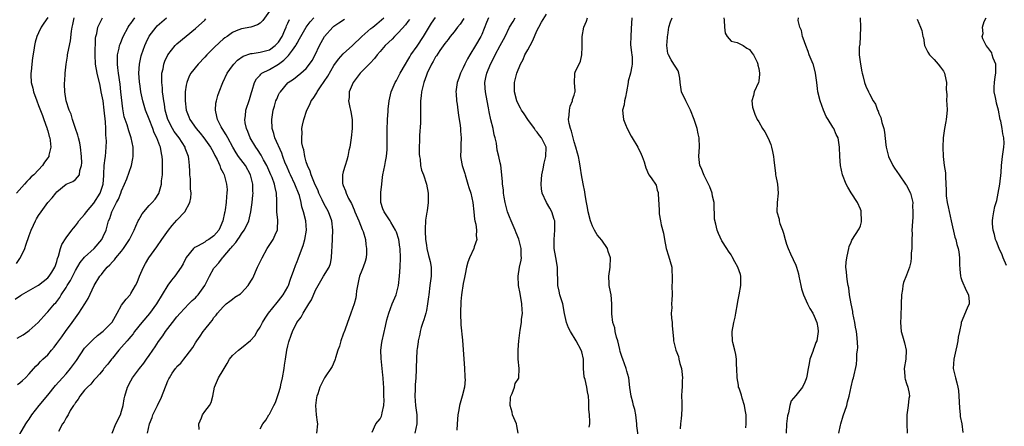
# Model space of a CAD drawing. Units: inches. Extents: x 2541000 to 2544000, y 1560000 to 1562584.
# Drawn here: x 2541281 to 2541494, y 1561392 to 1561481 of the extents above; entities that cross this region are included whole.
import ezdxf

# ---------------------------------------------------------------- set-up
doc = ezdxf.new("R2010")
doc.units = ezdxf.units.IN
doc.header["$MEASUREMENT"] = 0
doc.layers.add('LD25411560_2ft', color=95, linetype='Continuous')

msp = doc.modelspace()

# ---------------------------------------------------------------- linework, layer by layer
at = {"layer": 'LD25411560_2ft'}
for points, elevation in [([(2541279.96, 1561420.04), (2541281.14, 1561420.86), (2541281.36, 1561421), (2541284.85, 1561423), (2541285, 1561423.1), (2541287, 1561424.69), (2541287.29, 1561425), (2541287.86, 1561425.86), (2541288.57, 1561427), (2541288.66, 1561427.34), (2541289, 1561428.22), (2541289.15, 1561428.85), (2541289.36, 1561429.36), (2541289.75, 1561431), (2541290.08, 1561431.92), (2541291, 1561433.32), (2541292.22, 1561435), (2541292.57, 1561435.43), (2541293, 1561435.92), (2541293.46, 1561436.54), (2541293.77, 1561437), (2541295, 1561438.39), (2541295.25, 1561438.75), (2541295.4, 1561439), (2541297, 1561440.87), (2541298.36, 1561443), (2541298.54, 1561443.46), (2541299, 1561445), (2541299.12, 1561446.88), (2541299.16, 1561447.16), (2541299.24, 1561449), (2541299.42, 1561450.58), (2541299.5, 1561451), (2541299.69, 1561453), (2541299.72, 1561454.28), (2541299.68, 1561455), (2541299.62, 1561455.62), (2541299.6, 1561457), (2541299.53, 1561458.47), (2541299.25, 1561461), (2541298.98, 1561463), (2541298.61, 1561465), (2541298.33, 1561466.33), (2541297.7, 1561469), (2541297.35, 1561471), (2541297.26, 1561473), (2541297.37, 1561476.63), (2541297.45, 1561477), (2541297.64, 1561477.64), (2541297.84, 1561479), (2541298.9, 1561481)], 7560), ([(2541287, 1561481.09), (2541286.14, 1561479.86), (2541285.61, 1561479), (2541285, 1561477.74), (2541284.67, 1561477), (2541284.26, 1561475.74), (2541284.14, 1561475), (2541284.02, 1561474.02), (2541283.68, 1561472.32), (2541283.53, 1561471), (2541283.4, 1561469.4), (2541283.35, 1561469), (2541283.35, 1561468.65), (2541283.44, 1561467), (2541283.75, 1561465.75), (2541283.89, 1561465), (2541284.61, 1561463), (2541285, 1561462.03), (2541285.31, 1561461.31), (2541285.85, 1561459.85), (2541286.19, 1561459), (2541286.83, 1561457.17), (2541286.88, 1561457), (2541286.89, 1561456.89), (2541287, 1561456.55), (2541287.32, 1561455.32), (2541287.44, 1561455), (2541287.54, 1561454.46), (2541287.65, 1561453), (2541287.25, 1561451.25), (2541287.21, 1561451), (2541287, 1561450.64), (2541286.29, 1561449.71), (2541285.84, 1561449), (2541285, 1561448.07), (2541283.96, 1561447), (2541283.45, 1561446.55), (2541283, 1561446.06), (2541282.45, 1561445.55), (2541282, 1561445), (2541280.22, 1561443)], 7564), ([(2541280.22, 1561427.78), (2541281, 1561428.88), (2541281.06, 1561428.94), (2541282.08, 1561431), (2541282.29, 1561431.71), (2541283, 1561433.86), (2541283.41, 1561435), (2541283.89, 1561436.11), (2541284.33, 1561437), (2541284.56, 1561437.44), (2541285, 1561438.17), (2541285.56, 1561439), (2541287, 1561440.97), (2541287.99, 1561442.01), (2541288.75, 1561443), (2541289, 1561443.27), (2541291, 1561444.94), (2541292.46, 1561445.54), (2541293, 1561445.98), (2541293.86, 1561447), (2541293.95, 1561447.95), (2541294.34, 1561449), (2541294.41, 1561449.59), (2541294.32, 1561451), (2541294.09, 1561453), (2541293.95, 1561453.95), (2541293.66, 1561455), (2541293.56, 1561455.56), (2541293.01, 1561457), (2541292.36, 1561459), (2541292.11, 1561460.11), (2541291.67, 1561461), (2541291, 1561463), (2541290.69, 1561465), (2541290.66, 1561466.66), (2541290.64, 1561467), (2541290.69, 1561467.31), (2541290.77, 1561469), (2541290.98, 1561470.98), (2541291.29, 1561472.71), (2541291.31, 1561473), (2541291.36, 1561473.36), (2541291.94, 1561476.06), (2541292.12, 1561478.12), (2541292.28, 1561479), (2541292.43, 1561479.57), (2541292.75, 1561481)], 7562), ([(2541280.38, 1561411.62), (2541281.66, 1561412.33), (2541282.7, 1561413), (2541283, 1561413.22), (2541284.94, 1561415), (2541286.72, 1561417), (2541287, 1561417.29), (2541288.44, 1561419), (2541288.73, 1561419.27), (2541289.6, 1561420.4), (2541289.92, 1561421), (2541291, 1561422.58), (2541291.24, 1561423), (2541291.94, 1561424.06), (2541293, 1561426.24), (2541294, 1561428), (2541295, 1561429.17), (2541297.04, 1561431), (2541298.72, 1561433), (2541299, 1561433.59), (2541299.64, 1561435), (2541300.19, 1561437), (2541300.45, 1561437.55), (2541300.89, 1561439), (2541301.92, 1561441), (2541302.31, 1561441.69), (2541302.84, 1561443), (2541303, 1561443.5), (2541303.66, 1561445), (2541304.11, 1561446.11), (2541305.13, 1561449), (2541305.46, 1561450.54), (2541305.52, 1561451), (2541305.51, 1561451.51), (2541305.52, 1561453), (2541305.11, 1561455), (2541304.54, 1561456.54), (2541304.18, 1561457.82), (2541303.74, 1561459), (2541303.57, 1561459.57), (2541303.27, 1561461.27), (2541302.87, 1561465), (2541302.66, 1561466.66), (2541302.31, 1561469), (2541302.21, 1561470.21), (2541302.1, 1561471), (2541302.08, 1561471.92), (2541302.14, 1561473), (2541302.48, 1561474.48), (2541302.56, 1561475), (2541302.67, 1561475.33), (2541303.37, 1561477), (2541304.46, 1561479), (2541304.67, 1561479.33), (2541305, 1561479.79), (2541305.48, 1561480.52), (2541305.85, 1561481)], 7558), ([(2541280.46, 1561401.54), (2541281, 1561401.87), (2541281.56, 1561402.44), (2541282.22, 1561403), (2541283, 1561403.82), (2541284.46, 1561405.54), (2541285, 1561406.01), (2541285.46, 1561406.54), (2541285.96, 1561407), (2541287, 1561408.01), (2541287.84, 1561409), (2541288.38, 1561409.62), (2541289, 1561410.43), (2541289.39, 1561411), (2541290.09, 1561411.91), (2541290.86, 1561413), (2541292.31, 1561415), (2541293, 1561416), (2541293.76, 1561417), (2541295.06, 1561419), (2541295.78, 1561420.22), (2541297.06, 1561423), (2541298.29, 1561425), (2541298.62, 1561425.38), (2541299, 1561425.89), (2541299.9, 1561427), (2541300.49, 1561427.51), (2541301, 1561428.14), (2541301.43, 1561428.57), (2541301.74, 1561429), (2541303, 1561430.47), (2541303.4, 1561431), (2541304.14, 1561432.14), (2541304.72, 1561433), (2541305, 1561433.58), (2541305.75, 1561435), (2541306.11, 1561435.89), (2541306.62, 1561437), (2541306.73, 1561437.27), (2541307, 1561437.77), (2541307.46, 1561438.54), (2541309, 1561440.34), (2541309.62, 1561441), (2541310.24, 1561441.75), (2541311.04, 1561442.96), (2541311.65, 1561445), (2541311.67, 1561445.67), (2541311.84, 1561447), (2541311.83, 1561447.83), (2541311.87, 1561449), (2541311.85, 1561450.16), (2541311.8, 1561451), (2541311.64, 1561451.64), (2541311.41, 1561453), (2541311.27, 1561453.27), (2541310.65, 1561455), (2541310.09, 1561456.09), (2541309.8, 1561457), (2541309, 1561459.06), (2541308.17, 1561461), (2541307.57, 1561463), (2541307.18, 1561465), (2541307, 1561466.23), (2541306.88, 1561467.12), (2541306.74, 1561469), (2541306.86, 1561471), (2541307.25, 1561472.75), (2541307.33, 1561473), (2541308.05, 1561475), (2541308.33, 1561475.67), (2541309, 1561477.03), (2541310.46, 1561479), (2541310.73, 1561479.27), (2541312.73, 1561481)], 7556), ([(2541281, 1561390.76), (2541282.28, 1561393), (2541282.56, 1561393.44), (2541283, 1561394.05), (2541283.59, 1561395), (2541285.12, 1561397), (2541287, 1561399.23), (2541288.7, 1561401.3), (2541290.21, 1561403), (2541291, 1561403.86), (2541291.96, 1561405), (2541293.24, 1561406.76), (2541295, 1561409.39), (2541295.75, 1561410.25), (2541296.57, 1561411), (2541296.78, 1561411.22), (2541297.8, 1561412.2), (2541299, 1561413.08), (2541300.98, 1561415.02), (2541301.65, 1561416.35), (2541302.05, 1561417), (2541303, 1561418.71), (2541303.96, 1561420.04), (2541304.83, 1561421), (2541305, 1561421.27), (2541306.04, 1561423), (2541306.35, 1561423.65), (2541306.86, 1561425), (2541307.71, 1561427), (2541308.2, 1561427.8), (2541308.87, 1561429), (2541310.64, 1561431.36), (2541311.74, 1561433), (2541313.15, 1561435), (2541313.99, 1561436.01), (2541315, 1561437.16), (2541316.71, 1561439), (2541317.77, 1561441), (2541318.01, 1561441.99), (2541318.04, 1561443), (2541317.95, 1561443.95), (2541317.96, 1561445), (2541317.9, 1561446.1), (2541317.8, 1561447), (2541317.75, 1561447.75), (2541317.71, 1561449), (2541317.56, 1561450.44), (2541317.47, 1561451), (2541317.33, 1561451.33), (2541316.8, 1561452.8), (2541316.74, 1561453), (2541315.45, 1561455), (2541314.39, 1561456.39), (2541314.02, 1561457), (2541312.98, 1561459), (2541312.46, 1561461), (2541312.3, 1561462.3), (2541312.16, 1561463), (2541311.99, 1561464.01), (2541311.89, 1561465), (2541311.85, 1561465.85), (2541311.69, 1561467), (2541311.74, 1561467.74), (2541311.74, 1561469), (2541311.98, 1561469.98), (2541312.18, 1561471), (2541312.39, 1561471.61), (2541313.01, 1561472.99), (2541314.59, 1561475), (2541315, 1561475.42), (2541319, 1561478.71), (2541321, 1561480.53), (2541321.23, 1561480.77)], 7554), ([(2541335, 1561482.44), (2541333.59, 1561480.41), (2541333, 1561479.83), (2541332.47, 1561479.53), (2541331, 1561478.99), (2541329, 1561478.65), (2541327.79, 1561478.21), (2541327, 1561477.87), (2541325.84, 1561477), (2541325.35, 1561476.65), (2541325, 1561476.37), (2541324.28, 1561475.72), (2541323, 1561474.5), (2541321.48, 1561473), (2541321, 1561472.47), (2541319.57, 1561471), (2541317.99, 1561469), (2541317.64, 1561468.36), (2541317.1, 1561467), (2541317, 1561466.46), (2541316.8, 1561465), (2541316.78, 1561463), (2541316.99, 1561461), (2541317.58, 1561459.58), (2541317.77, 1561459), (2541319.13, 1561457), (2541320.01, 1561456.01), (2541320.81, 1561455), (2541322.28, 1561453), (2541322.51, 1561452.51), (2541323, 1561451.66), (2541323.21, 1561451.21), (2541323.7, 1561450.3), (2541324.25, 1561449), (2541324.42, 1561448.42), (2541325, 1561447.44), (2541325.13, 1561447.13), (2541325.22, 1561447), (2541325.75, 1561445), (2541325.83, 1561443.83), (2541325.81, 1561443), (2541325.72, 1561442.28), (2541325.63, 1561441), (2541325.42, 1561439.42), (2541325.35, 1561439), (2541325.28, 1561438.72), (2541324.94, 1561437), (2541324.32, 1561435.68), (2541324.04, 1561435), (2541323, 1561433.77), (2541321.92, 1561433), (2541321.34, 1561432.66), (2541321, 1561432.39), (2541319.59, 1561431.59), (2541319, 1561431.33), (2541318.78, 1561431.22), (2541318.55, 1561431), (2541317, 1561429.06), (2541316.31, 1561427.69), (2541315.9, 1561427), (2541314.55, 1561425), (2541313.84, 1561424.16), (2541313, 1561423.05), (2541310.53, 1561419), (2541309.08, 1561416.92), (2541307.37, 1561415), (2541305.82, 1561413), (2541305.49, 1561412.51), (2541305, 1561411.96), (2541304.59, 1561411.41), (2541304.2, 1561411), (2541303, 1561409.67), (2541302.41, 1561409), (2541301, 1561407.23), (2541300.79, 1561407), (2541300.02, 1561405.98), (2541299.17, 1561405), (2541299, 1561404.75), (2541298.23, 1561403.77), (2541297.48, 1561403), (2541297, 1561402.45), (2541296.37, 1561401.63), (2541295.65, 1561401), (2541295, 1561400.32), (2541293.95, 1561399), (2541293.6, 1561398.4), (2541293, 1561397.63), (2541292.77, 1561397.23), (2541292.59, 1561397), (2541291.9, 1561395.9), (2541291.4, 1561395), (2541291.28, 1561394.72), (2541291, 1561394.29), (2541290.56, 1561393.44), (2541290.24, 1561393), (2541289.36, 1561391.36)], 7552), ([(2541308.62, 1561391), (2541309.01, 1561393), (2541309.6, 1561394.4), (2541309.8, 1561395), (2541310.79, 1561397), (2541311, 1561397.47), (2541311.53, 1561398.47), (2541312.13, 1561400.13), (2541313, 1561402.36), (2541313.24, 1561402.77), (2541313.35, 1561403), (2541313.97, 1561403.97), (2541314.66, 1561405), (2541314.82, 1561405.18), (2541315, 1561405.42), (2541315.81, 1561406.19), (2541316.45, 1561407), (2541317, 1561407.65), (2541318.41, 1561409.59), (2541319, 1561410.57), (2541319.28, 1561411), (2541320.01, 1561411.99), (2541320.69, 1561413), (2541321, 1561413.43), (2541322.22, 1561415), (2541322.59, 1561415.41), (2541323, 1561416.05), (2541323.46, 1561416.54), (2541323.8, 1561417), (2541325, 1561418.36), (2541325.66, 1561419), (2541326.41, 1561419.59), (2541327, 1561420.01), (2541327.56, 1561420.44), (2541328.78, 1561421.22), (2541329, 1561421.38), (2541330.44, 1561423), (2541331, 1561423.91), (2541331.39, 1561424.61), (2541332.47, 1561427), (2541333.44, 1561429), (2541334.56, 1561431), (2541335.82, 1561433), (2541336.49, 1561434.49), (2541336.74, 1561435), (2541336.78, 1561435.22), (2541336.84, 1561437.16), (2541336.65, 1561439), (2541336.61, 1561440.61), (2541336.63, 1561441.37), (2541336.56, 1561443), (2541336.24, 1561444.24), (2541336.12, 1561445), (2541335.6, 1561446.4), (2541335.35, 1561447), (2541334.43, 1561449), (2541333.76, 1561450.24), (2541333.25, 1561451.25), (2541332.46, 1561452.46), (2541332.06, 1561453), (2541330.84, 1561455), (2541330.35, 1561456.35), (2541330.04, 1561457), (2541329.77, 1561458.23), (2541329.68, 1561459), (2541329.81, 1561459.81), (2541329.92, 1561461), (2541330.68, 1561463.32), (2541331, 1561464.36), (2541331.14, 1561464.86), (2541331.29, 1561465.29), (2541331.8, 1561467), (2541332.23, 1561467.77), (2541333, 1561468.6), (2541333.17, 1561468.83), (2541333.38, 1561469), (2541335, 1561469.81), (2541337, 1561471), (2541338.17, 1561471.83), (2541339, 1561472.7), (2541339.17, 1561472.83), (2541339.98, 1561473.98), (2541340.74, 1561475), (2541340.84, 1561475.16), (2541341, 1561475.5), (2541341.56, 1561476.44), (2541341.81, 1561477), (2541342.97, 1561479.03), (2541343.87, 1561480.13), (2541344.61, 1561481)], 7548), ([(2541333, 1561391.9), (2541333.57, 1561393), (2541334.21, 1561393.79), (2541334.89, 1561395), (2541335, 1561395.13), (2541335.96, 1561397), (2541336.34, 1561397.66), (2541337, 1561399.59), (2541337.41, 1561401), (2541337.49, 1561401.49), (2541337.85, 1561403), (2541338.22, 1561405), (2541338.3, 1561405.7), (2541338.53, 1561407), (2541338.82, 1561409), (2541339, 1561409.89), (2541339.21, 1561410.79), (2541339.73, 1561412.27), (2541340.01, 1561413), (2541340.97, 1561415), (2541341.86, 1561416.14), (2541342.29, 1561417), (2541343.53, 1561419), (2541344.11, 1561419.89), (2541345, 1561421.96), (2541345.54, 1561423), (2541346.71, 1561425), (2541347.93, 1561427), (2541348.23, 1561427.77), (2541348.48, 1561429), (2541348.54, 1561430.54), (2541348.63, 1561431.37), (2541348.78, 1561435), (2541348.52, 1561437), (2541347.78, 1561439), (2541346.78, 1561440.78), (2541346.44, 1561441.56), (2541345.75, 1561443), (2541345.55, 1561443.55), (2541344.81, 1561445.19), (2541344.06, 1561447), (2541343.82, 1561447.82), (2541343.25, 1561449), (2541343, 1561449.8), (2541342.67, 1561451), (2541342.44, 1561452.44), (2541342.27, 1561453), (2541342.06, 1561453.94), (2541342, 1561455), (2541342.1, 1561456.1), (2541342.07, 1561457), (2541342.21, 1561457.79), (2541342.46, 1561459), (2541343.11, 1561461), (2541343.76, 1561462.24), (2541344.07, 1561463), (2541344.46, 1561463.54), (2541345.25, 1561464.75), (2541345.37, 1561465), (2541346.08, 1561466.08), (2541347.63, 1561468.37), (2541349, 1561470.69), (2541349.96, 1561472.04), (2541351, 1561473.2), (2541353, 1561475.05), (2541355, 1561477), (2541357, 1561478.68), (2541357.4, 1561479), (2541358.31, 1561479.69), (2541359.8, 1561481)], 7544), ([(2541357.24, 1561391.23), (2541358.04, 1561393), (2541359, 1561394.09), (2541359.3, 1561394.7), (2541359.38, 1561395), (2541359.4, 1561395.4), (2541359.79, 1561397), (2541359.85, 1561398.15), (2541359.79, 1561399), (2541359.76, 1561399.76), (2541359.76, 1561401), (2541359.7, 1561401.7), (2541359.68, 1561403), (2541359.58, 1561403.58), (2541359.46, 1561405), (2541359.2, 1561407.2), (2541359.15, 1561409), (2541359.38, 1561410.62), (2541359.41, 1561411), (2541360.18, 1561414.18), (2541360.47, 1561415.53), (2541360.85, 1561417), (2541361.61, 1561419), (2541362.44, 1561421), (2541362.97, 1561423), (2541363.17, 1561425), (2541363.32, 1561427), (2541363.38, 1561429), (2541363.31, 1561431), (2541363.29, 1561431.29), (2541363.04, 1561433), (2541362.54, 1561434.54), (2541362.32, 1561435), (2541361.28, 1561436.73), (2541361.13, 1561437), (2541360.33, 1561438.33), (2541359.83, 1561439), (2541359.6, 1561439.6), (2541359.17, 1561441), (2541359.17, 1561442.83), (2541359.15, 1561443.15), (2541359.33, 1561445), (2541359.54, 1561446.46), (2541359.59, 1561447), (2541359.98, 1561449), (2541360.13, 1561449.87), (2541360.37, 1561451), (2541360.51, 1561452.51), (2541360.53, 1561453), (2541360.51, 1561453.49), (2541360.52, 1561456.52), (2541360.49, 1561457), (2541360.6, 1561458.6), (2541360.6, 1561459), (2541360.76, 1561460.76), (2541360.76, 1561461.24), (2541360.95, 1561463), (2541361.38, 1561465), (2541362.25, 1561467), (2541362.55, 1561467.45), (2541363, 1561468.27), (2541363.33, 1561469), (2541364.45, 1561471), (2541365, 1561471.83), (2541365.4, 1561472.6), (2541365.65, 1561473), (2541367, 1561474.86), (2541368.38, 1561477), (2541370.1, 1561479.9), (2541371, 1561481.09)], 7540), ([(2541377.15, 1561480.85), (2541376.33, 1561479.67), (2541375.76, 1561479), (2541375, 1561477.99), (2541374.17, 1561477), (2541373.7, 1561476.3), (2541373, 1561475.43), (2541371.93, 1561473.93), (2541371.18, 1561472.82), (2541371, 1561472.58), (2541370.45, 1561471.55), (2541370.12, 1561471), (2541369.17, 1561469), (2541369, 1561468.58), (2541368.45, 1561467), (2541367.96, 1561465), (2541367.89, 1561464.11), (2541367.76, 1561463), (2541367.77, 1561462.23), (2541367.72, 1561459.72), (2541367.72, 1561459), (2541367.71, 1561458.29), (2541367.53, 1561455.53), (2541367.53, 1561455), (2541367.55, 1561454.45), (2541367.47, 1561453), (2541367.45, 1561451.45), (2541367.5, 1561451), (2541367.63, 1561450.37), (2541367.75, 1561449), (2541367.98, 1561447.98), (2541368.35, 1561447), (2541369.02, 1561445), (2541369.39, 1561443), (2541369.4, 1561441), (2541369.16, 1561439.16), (2541369.1, 1561438.9), (2541368.85, 1561437.15), (2541368.85, 1561437), (2541368.71, 1561435.29), (2541368.75, 1561434.75), (2541368.81, 1561433), (2541369, 1561431.76), (2541369.14, 1561431), (2541369.5, 1561429.5), (2541369.64, 1561429), (2541369.82, 1561428.18), (2541370.02, 1561427), (2541370.05, 1561425), (2541369.79, 1561423), (2541369.52, 1561421), (2541369.48, 1561420.52), (2541369.26, 1561419), (2541369, 1561417.6), (2541368.87, 1561417), (2541368.45, 1561415.55), (2541368.25, 1561415), (2541367.9, 1561413.9), (2541367.66, 1561413), (2541367.58, 1561412.42), (2541367.23, 1561411), (2541367.22, 1561410.78), (2541367, 1561409.24), (2541366.97, 1561409), (2541366.86, 1561407), (2541366.8, 1561405.2), (2541366.83, 1561404.83), (2541366.72, 1561403), (2541366.56, 1561401.44), (2541366.56, 1561400.56), (2541366.49, 1561399), (2541366.66, 1561397), (2541366.95, 1561395), (2541366.93, 1561393), (2541366.5, 1561391)], 7538), ([(2541382.46, 1561481), (2541382.01, 1561479.99), (2541381, 1561477.39), (2541380.82, 1561477), (2541379.65, 1561475), (2541378.42, 1561473), (2541377.9, 1561472.1), (2541377.35, 1561471), (2541377, 1561470.19), (2541376.41, 1561469), (2541376.07, 1561467.93), (2541375.7, 1561467), (2541375.46, 1561465.46), (2541375.42, 1561465), (2541375.48, 1561464.52), (2541375.56, 1561463), (2541375.66, 1561462.34), (2541375.84, 1561461), (2541375.95, 1561459.95), (2541376.34, 1561457.66), (2541376.4, 1561457), (2541376.42, 1561456.42), (2541376.57, 1561455), (2541376.49, 1561453.51), (2541376.48, 1561453), (2541376.5, 1561452.5), (2541376.4, 1561451), (2541376.65, 1561449.35), (2541376.74, 1561449), (2541376.82, 1561448.82), (2541377.31, 1561447.31), (2541377.38, 1561447), (2541378.01, 1561445), (2541378.22, 1561444.22), (2541378.6, 1561443), (2541379.05, 1561441), (2541379.27, 1561439), (2541379.41, 1561437.41), (2541379.5, 1561437), (2541379.71, 1561436.29), (2541379.84, 1561435), (2541379.77, 1561433.77), (2541379.91, 1561433), (2541379.39, 1561431.39), (2541379.3, 1561431), (2541378.35, 1561429), (2541377.95, 1561428.05), (2541377.72, 1561427), (2541377.44, 1561425.45), (2541377.25, 1561424.75), (2541377, 1561423.42), (2541376.64, 1561421), (2541376.49, 1561419.51), (2541376.42, 1561417), (2541376.48, 1561414.48), (2541376.83, 1561411.17), (2541377.28, 1561405), (2541377.31, 1561403.31), (2541377.36, 1561403), (2541377.4, 1561402.6), (2541377.23, 1561401), (2541376.77, 1561399), (2541376.21, 1561397), (2541376.06, 1561396.06), (2541375.83, 1561395), (2541375.68, 1561393), (2541375.62, 1561391.62)], 7536), ([(2541388.91, 1561391), (2541388.62, 1561392.62), (2541388.52, 1561393), (2541387.67, 1561395), (2541387.55, 1561395.55), (2541387.15, 1561397), (2541387.24, 1561398.76), (2541387.3, 1561399), (2541387.6, 1561399.6), (2541388.06, 1561401), (2541388.24, 1561401.76), (2541389, 1561402.93), (2541389.03, 1561403), (2541389.09, 1561405), (2541388.89, 1561407), (2541388.89, 1561408.89), (2541388.92, 1561409.08), (2541389.05, 1561411), (2541389.27, 1561412.73), (2541389.31, 1561413.31), (2541389.62, 1561415), (2541389.62, 1561415.62), (2541389.8, 1561417), (2541389.73, 1561417.73), (2541389.69, 1561419), (2541389.3, 1561421.3), (2541388.97, 1561423), (2541388.85, 1561425), (2541389.19, 1561427), (2541389.52, 1561428.48), (2541389.59, 1561429), (2541389.53, 1561429.53), (2541389.54, 1561431), (2541389.04, 1561433.04), (2541388.45, 1561434.45), (2541388.26, 1561435), (2541387.35, 1561437), (2541387, 1561437.87), (2541386.58, 1561439), (2541386.07, 1561441), (2541385.87, 1561442.13), (2541385.74, 1561443), (2541385.71, 1561443.71), (2541385.51, 1561445), (2541385.51, 1561445.51), (2541385.11, 1561449.11), (2541385, 1561449.57), (2541384.71, 1561451), (2541384.35, 1561452.35), (2541384.16, 1561453.84), (2541383.87, 1561455), (2541383.67, 1561455.67), (2541383.44, 1561457), (2541383, 1561458.92), (2541382.64, 1561460.64), (2541382.48, 1561461.52), (2541382.17, 1561463), (2541381.8, 1561465), (2541381.74, 1561465.74), (2541381.68, 1561467), (2541381.9, 1561468.1), (2541382.07, 1561469), (2541382.91, 1561471), (2541383.64, 1561472.36), (2541383.93, 1561473), (2541385, 1561475.03), (2541386.08, 1561477), (2541387, 1561478.98), (2541387.8, 1561480.2), (2541388.2, 1561481)], 7534), ([(2541404.28, 1561392.28), (2541404.43, 1561393), (2541404.44, 1561393.56), (2541404.32, 1561395), (2541404.18, 1561396.18), (2541404.17, 1561397.83), (2541404.1, 1561399), (2541403.92, 1561399.92), (2541403.78, 1561401), (2541403.36, 1561402.64), (2541403.24, 1561403), (2541403.21, 1561403.21), (2541403.03, 1561405), (2541403, 1561407), (2541402.65, 1561408.65), (2541402.56, 1561409), (2541401.48, 1561411), (2541400.21, 1561413), (2541399.82, 1561413.82), (2541399.36, 1561415), (2541398.95, 1561416.95), (2541398.56, 1561419), (2541397.94, 1561421), (2541397.75, 1561421.75), (2541397.48, 1561423), (2541397.4, 1561427), (2541397.05, 1561429.05), (2541396.7, 1561431), (2541396.68, 1561431.32), (2541396.66, 1561433), (2541396.83, 1561435), (2541396.82, 1561435.18), (2541396.81, 1561437), (2541396.7, 1561437.3), (2541396.19, 1561439), (2541395.77, 1561439.77), (2541395.05, 1561441), (2541394.09, 1561443), (2541393.92, 1561443.92), (2541393.86, 1561445), (2541393.97, 1561446.03), (2541394.03, 1561447), (2541394.27, 1561448.27), (2541394.48, 1561449.52), (2541394.86, 1561451), (2541394.93, 1561453), (2541393.95, 1561455), (2541393.5, 1561455.5), (2541393, 1561456.22), (2541392.63, 1561456.63), (2541392.39, 1561457), (2541391, 1561459), (2541390.2, 1561460.2), (2541389.64, 1561461), (2541389.41, 1561461.41), (2541389, 1561462.09), (2541388.59, 1561463), (2541388.08, 1561465), (2541388.11, 1561466.11), (2541388.08, 1561467), (2541388.6, 1561469), (2541389.4, 1561471), (2541389.99, 1561472.01), (2541390.36, 1561473), (2541391, 1561474.07), (2541391.46, 1561475), (2541392.01, 1561475.99), (2541393, 1561478.32), (2541393.34, 1561479), (2541393.92, 1561480.08), (2541395, 1561481.81)], 7532), ([(2541415.11, 1561389), (2541414.61, 1561392.61), (2541414.59, 1561393), (2541414.35, 1561395), (2541414.13, 1561396.13), (2541413.88, 1561397), (2541413.74, 1561397.74), (2541413.33, 1561399), (2541413.08, 1561400.92), (2541412.86, 1561403), (2541412.44, 1561404.44), (2541412.26, 1561405), (2541411.52, 1561407), (2541411.43, 1561407.43), (2541411, 1561408.73), (2541410.9, 1561409.1), (2541410.48, 1561411), (2541410.18, 1561411.82), (2541409.92, 1561413), (2541409.82, 1561413.82), (2541409.37, 1561415), (2541409.16, 1561416.84), (2541409.19, 1561419), (2541409.01, 1561421), (2541408.67, 1561422.67), (2541408.62, 1561423), (2541408.61, 1561423.39), (2541408.5, 1561425), (2541408.79, 1561427), (2541408.88, 1561429), (2541408.4, 1561430.4), (2541408.22, 1561431), (2541407, 1561432.86), (2541406.02, 1561434.02), (2541405.43, 1561435), (2541405, 1561435.87), (2541404.58, 1561437), (2541404.06, 1561439), (2541403.91, 1561439.91), (2541403.67, 1561441), (2541403.38, 1561442.62), (2541403.3, 1561443.3), (2541402.94, 1561445.06), (2541402.6, 1561447), (2541402.4, 1561448.4), (2541402.17, 1561449.83), (2541401.93, 1561451), (2541401.71, 1561451.71), (2541401.4, 1561453), (2541401, 1561454.15), (2541400.47, 1561456.47), (2541400.22, 1561457), (2541399.9, 1561458.1), (2541399.79, 1561459), (2541399.96, 1561459.95), (2541399.98, 1561461), (2541400.12, 1561461.88), (2541400.67, 1561463), (2541400.68, 1561463.32), (2541401, 1561464.23), (2541401.15, 1561464.85), (2541401.23, 1561465), (2541401.23, 1561465.23), (2541401.06, 1561467), (2541401.15, 1561468.85), (2541401.15, 1561469), (2541401.23, 1561469.23), (2541402.36, 1561471.64), (2541402.7, 1561473), (2541402.71, 1561474.71), (2541402.74, 1561475), (2541402.71, 1561476.71), (2541402.72, 1561477), (2541403.11, 1561479), (2541403.68, 1561480.32), (2541403.92, 1561481)], 7530), ([(2541413.5, 1561481), (2541413.39, 1561478.61), (2541413.27, 1561477), (2541413.24, 1561475.24), (2541413.41, 1561473.41), (2541413.5, 1561473), (2541413.54, 1561472.46), (2541413.59, 1561471), (2541413.47, 1561470.53), (2541413.19, 1561469), (2541412.72, 1561467.28), (2541412.7, 1561467), (2541412.33, 1561465), (2541412.16, 1561463.84), (2541411.89, 1561463), (2541411.81, 1561462.19), (2541411.49, 1561461), (2541411.61, 1561459.61), (2541411.67, 1561459), (2541412.1, 1561457.9), (2541412.47, 1561457), (2541413.38, 1561455.38), (2541413.58, 1561455), (2541414.79, 1561453), (2541415.5, 1561451.5), (2541415.77, 1561451), (2541416.2, 1561449.8), (2541416.41, 1561449), (2541416.5, 1561448.5), (2541417.1, 1561447.1), (2541417.2, 1561447), (2541417.67, 1561446.33), (2541418.74, 1561444.74), (2541419, 1561443.67), (2541419.17, 1561443.17), (2541419.21, 1561443), (2541419.18, 1561442.82), (2541419.43, 1561439.43), (2541419.4, 1561439), (2541419.45, 1561438.55), (2541419.69, 1561437), (2541419.88, 1561436.12), (2541420.34, 1561434.34), (2541420.56, 1561433), (2541420.93, 1561431), (2541421.41, 1561429.41), (2541421.83, 1561428.17), (2541422.15, 1561427), (2541422.15, 1561426.15), (2541422.27, 1561425), (2541422.24, 1561423.76), (2541422.18, 1561423), (2541422.22, 1561421), (2541422.13, 1561419.87), (2541422.12, 1561419), (2541422.13, 1561418.13), (2541422.04, 1561417), (2541422.09, 1561415.91), (2541422.21, 1561415), (2541422.26, 1561414.26), (2541422.55, 1561411.45), (2541422.56, 1561411), (2541423, 1561409), (2541423.62, 1561407.62), (2541423.7, 1561407), (2541423.87, 1561406.13), (2541424.24, 1561405), (2541424.34, 1561404.34), (2541424.47, 1561403), (2541424.42, 1561402.42), (2541424.39, 1561401), (2541424.3, 1561400.3), (2541424.25, 1561399), (2541424.31, 1561397.69), (2541424.31, 1561396.31), (2541424.27, 1561395), (2541424.2, 1561394.2), (2541424.01, 1561393), (2541423.94, 1561391.94)], 7528), ([(2541438.16, 1561392.16), (2541438.29, 1561393), (2541438.29, 1561393.71), (2541438.25, 1561395), (2541438.08, 1561396.08), (2541437.9, 1561397), (2541437.39, 1561398.61), (2541437.24, 1561399.24), (2541436.74, 1561400.74), (2541436.63, 1561401), (2541436.57, 1561401.43), (2541436.32, 1561403), (2541436.26, 1561405), (2541436.17, 1561405.83), (2541436.15, 1561407), (2541436.06, 1561408.06), (2541435.78, 1561409), (2541435.37, 1561410.63), (2541435.31, 1561411), (2541435.21, 1561412.79), (2541435.21, 1561413), (2541435.58, 1561415), (2541435.85, 1561416.15), (2541436.06, 1561417), (2541436.41, 1561419), (2541436.47, 1561419.53), (2541436.76, 1561421), (2541437.12, 1561423), (2541437.1, 1561425), (2541437, 1561425.36), (2541436.49, 1561427), (2541435.84, 1561428.16), (2541435.25, 1561429.25), (2541435, 1561429.67), (2541434.45, 1561430.45), (2541434.04, 1561431), (2541433, 1561432.68), (2541432.24, 1561434.24), (2541431.95, 1561435), (2541431.7, 1561436.3), (2541431.37, 1561437.37), (2541431.43, 1561439), (2541431.33, 1561439.33), (2541431.32, 1561441), (2541431, 1561442.38), (2541430.89, 1561443), (2541430.41, 1561444.41), (2541430.14, 1561445), (2541429.16, 1561446.84), (2541428.49, 1561448.49), (2541428.26, 1561449), (2541428.04, 1561451), (2541428.08, 1561452.08), (2541428.14, 1561453), (2541428.07, 1561455), (2541427.89, 1561455.89), (2541427.63, 1561457), (2541427, 1561458.99), (2541426.24, 1561461), (2541425.2, 1561463), (2541424.27, 1561465), (2541423.96, 1561467), (2541423.92, 1561467.92), (2541423.7, 1561469), (2541423.52, 1561469.52), (2541423, 1561470.33), (2541422.59, 1561471), (2541422.05, 1561471.95), (2541421.41, 1561473), (2541421.32, 1561473.32), (2541421.09, 1561475), (2541421.23, 1561476.77), (2541421.24, 1561477), (2541421.29, 1561477.29), (2541421.55, 1561479), (2541421.85, 1561480.15), (2541422.22, 1561481)], 7526), ([(2541433.39, 1561481), (2541433.49, 1561480.51), (2541433.57, 1561479), (2541433.71, 1561477.71), (2541434.18, 1561477), (2541435, 1561475.99), (2541436.33, 1561475.67), (2541437.6, 1561475), (2541438.41, 1561474.41), (2541439, 1561474.14), (2541439.47, 1561473.47), (2541439.83, 1561473), (2541440.61, 1561471.39), (2541440.77, 1561471), (2541440.79, 1561470.79), (2541441, 1561470.04), (2541441.16, 1561469), (2541441.17, 1561468.83), (2541441, 1561467.32), (2541440.94, 1561467), (2541439.99, 1561465), (2541439.83, 1561464.17), (2541439.52, 1561463), (2541439.66, 1561461.66), (2541439.82, 1561461), (2541440.12, 1561460.12), (2541440.67, 1561459), (2541441, 1561458.49), (2541441.81, 1561457), (2541442.31, 1561456.31), (2541443, 1561454.93), (2541443.59, 1561453.59), (2541443.77, 1561453), (2541443.96, 1561452.04), (2541444.2, 1561451), (2541444.24, 1561450.24), (2541444.39, 1561449), (2541444.63, 1561447.37), (2541444.65, 1561447), (2541444.69, 1561446.69), (2541445, 1561445.36), (2541445.07, 1561445), (2541445.21, 1561443), (2541445, 1561441), (2541444.91, 1561439), (2541445.38, 1561437.38), (2541445.42, 1561437), (2541445.58, 1561436.42), (2541446.12, 1561435), (2541446.33, 1561434.33), (2541446.68, 1561433), (2541447, 1561431.97), (2541447.34, 1561431), (2541447.85, 1561429.85), (2541449, 1561427.38), (2541449.16, 1561427), (2541449.56, 1561425.56), (2541449.69, 1561425), (2541450.08, 1561423), (2541450.28, 1561422.28), (2541450.67, 1561421), (2541451.54, 1561419), (2541452.04, 1561418.04), (2541452.67, 1561417), (2541453, 1561416.34), (2541453.6, 1561415), (2541453.8, 1561413.8), (2541453.89, 1561413), (2541453.55, 1561411), (2541453.38, 1561410.62), (2541453, 1561409.58), (2541452.82, 1561409.18), (2541452.67, 1561408.67), (2541452.08, 1561407), (2541451.89, 1561406.11), (2541451.69, 1561405), (2541451.37, 1561403.37), (2541451.32, 1561403), (2541451.26, 1561402.74), (2541451, 1561402.03), (2541450.43, 1561401), (2541449, 1561399.19), (2541448, 1561398), (2541447.73, 1561397), (2541447.42, 1561395.42), (2541447.27, 1561395), (2541447.23, 1561394.77), (2541447.03, 1561393), (2541446.93, 1561391)], 7524), ([(2541458.3, 1561391), (2541458.7, 1561392.7), (2541458.74, 1561393), (2541459.28, 1561394.72), (2541460.03, 1561397), (2541460.24, 1561397.76), (2541460.56, 1561399), (2541461, 1561401.04), (2541461.38, 1561402.62), (2541461.49, 1561403), (2541462.13, 1561405.87), (2541462.22, 1561407), (2541462.21, 1561408.21), (2541462.36, 1561409), (2541462.43, 1561409.57), (2541462.32, 1561411.68), (2541462.14, 1561413), (2541461.94, 1561413.94), (2541461.77, 1561415), (2541461.39, 1561417), (2541461.37, 1561417.36), (2541461.02, 1561419), (2541460.66, 1561421), (2541460.51, 1561422.51), (2541460.35, 1561423), (2541460.2, 1561423.8), (2541460.04, 1561425), (2541459.98, 1561425.98), (2541459.87, 1561427), (2541459.92, 1561428.08), (2541460.03, 1561429), (2541460.36, 1561430.36), (2541460.47, 1561431), (2541460.56, 1561431.44), (2541461, 1561432.42), (2541461.16, 1561432.84), (2541462.75, 1561435.25), (2541463, 1561435.97), (2541463.22, 1561436.78), (2541463.24, 1561437), (2541463.19, 1561439), (2541463.16, 1561439.16), (2541463, 1561439.55), (2541462.36, 1561441), (2541461, 1561443.06), (2541460.3, 1561444.3), (2541459.94, 1561445), (2541459.15, 1561447), (2541458.7, 1561449), (2541458.52, 1561451), (2541458.45, 1561453), (2541458.15, 1561455), (2541457.76, 1561455.76), (2541457.24, 1561457), (2541457, 1561457.33), (2541456, 1561459), (2541455.61, 1561459.61), (2541454.99, 1561460.99), (2541454.29, 1561463), (2541453.81, 1561465), (2541453.7, 1561465.7), (2541453.55, 1561467), (2541453.28, 1561469), (2541452.81, 1561470.81), (2541452.75, 1561471), (2541452.55, 1561471.45), (2541451.94, 1561473), (2541451.7, 1561473.7), (2541451.16, 1561475), (2541450.63, 1561476.63), (2541450.48, 1561477), (2541450.26, 1561478.26), (2541449.9, 1561479), (2541449.53, 1561480.47), (2541449.58, 1561481)], 7522), ([(2541462.98, 1561481), (2541463.01, 1561479), (2541462.85, 1561475.15), (2541462.78, 1561475), (2541462.75, 1561474.75), (2541462.76, 1561473), (2541463, 1561471), (2541463.31, 1561469.31), (2541463.35, 1561469), (2541463.5, 1561468.5), (2541463.88, 1561467), (2541464.21, 1561466.21), (2541464.75, 1561465), (2541465, 1561464.54), (2541465.78, 1561463), (2541466.28, 1561462.28), (2541466.71, 1561461), (2541466.82, 1561460.82), (2541467, 1561460.29), (2541467.39, 1561459.39), (2541467.66, 1561458.34), (2541468.08, 1561457), (2541468.24, 1561456.24), (2541468.53, 1561453.47), (2541468.61, 1561453), (2541469.09, 1561451), (2541470.05, 1561449), (2541470.41, 1561448.41), (2541471.38, 1561447), (2541472.8, 1561445), (2541473, 1561444.66), (2541473.84, 1561443), (2541474.13, 1561441.87), (2541474.32, 1561441), (2541474.3, 1561440.3), (2541474.39, 1561439), (2541474.35, 1561437.66), (2541474.27, 1561437), (2541474.2, 1561435.8), (2541474.17, 1561435), (2541474.18, 1561434.18), (2541474.14, 1561433), (2541474.12, 1561431), (2541474.03, 1561430.03), (2541474, 1561429), (2541473.9, 1561428.1), (2541473.63, 1561427), (2541473, 1561425.24), (2541472.32, 1561423.68), (2541472.19, 1561423), (2541472.11, 1561422.11), (2541471.89, 1561421), (2541471.82, 1561419), (2541471.83, 1561418.17), (2541471.76, 1561417), (2541471.75, 1561416.25), (2541471.65, 1561415), (2541471.8, 1561413), (2541472.09, 1561412.09), (2541472.55, 1561410.55), (2541472.94, 1561409), (2541472.81, 1561407), (2541472.5, 1561405), (2541472.65, 1561403.35), (2541472.65, 1561403), (2541472.69, 1561402.69), (2541473, 1561401.75), (2541473.29, 1561401), (2541473.56, 1561399.56), (2541473.65, 1561399), (2541473.52, 1561398.48), (2541473.36, 1561397), (2541473.08, 1561395), (2541473.08, 1561393), (2541473.16, 1561391)], 7520), ([(2541494.63, 1561427.37), (2541493.89, 1561429), (2541493.68, 1561429.68), (2541493.03, 1561431), (2541492.51, 1561432.51), (2541492.29, 1561433), (2541492.07, 1561434.07), (2541491.74, 1561435), (2541491.62, 1561436.38), (2541491.61, 1561437), (2541491.7, 1561437.7), (2541491.91, 1561439), (2541492.14, 1561440.14), (2541492.39, 1561441), (2541492.55, 1561441.45), (2541492.85, 1561443), (2541493.2, 1561445), (2541493.48, 1561447.48), (2541493.58, 1561449), (2541493.68, 1561450.32), (2541493.81, 1561451), (2541494.08, 1561453), (2541494.11, 1561453.89), (2541494.06, 1561455), (2541493.85, 1561455.85), (2541493.72, 1561457), (2541493.39, 1561458.61), (2541493.29, 1561459), (2541492.88, 1561461), (2541492.51, 1561462.51), (2541492.4, 1561463), (2541492.28, 1561463.72), (2541492, 1561465), (2541491.97, 1561465.97), (2541492.05, 1561467), (2541492.2, 1561468.2), (2541492.35, 1561469), (2541492.35, 1561470.35), (2541492.3, 1561471), (2541491.74, 1561472.26), (2541491.53, 1561473), (2541491.46, 1561473.46), (2541491, 1561474.02), (2541490.6, 1561474.6), (2541490.22, 1561475), (2541489.52, 1561476.48), (2541489.4, 1561477), (2541489.59, 1561477.59), (2541489.45, 1561479), (2541489.81, 1561480.19), (2541490.25, 1561481)], 7516), ([(2541300.99, 1561391), (2541301.74, 1561393), (2541302.75, 1561395), (2541303, 1561395.76), (2541303.32, 1561397), (2541303.56, 1561398.44), (2541303.68, 1561399), (2541304.3, 1561401), (2541305, 1561402.36), (2541305.39, 1561403), (2541306.9, 1561405), (2541307.83, 1561406.17), (2541308.39, 1561407), (2541309, 1561407.83), (2541309.79, 1561409), (2541310.26, 1561409.74), (2541311, 1561410.85), (2541311.91, 1561412.08), (2541312.54, 1561413), (2541314.04, 1561415), (2541315, 1561416.22), (2541315.68, 1561417), (2541317.56, 1561419), (2541318.27, 1561419.73), (2541319, 1561420.35), (2541319.31, 1561420.69), (2541319.55, 1561421), (2541321, 1561422.97), (2541321.69, 1561424.31), (2541322.07, 1561425), (2541323, 1561426.75), (2541323.2, 1561427), (2541324.08, 1561427.92), (2541324.86, 1561429), (2541325, 1561429.14), (2541326.56, 1561431), (2541326.79, 1561431.21), (2541327, 1561431.53), (2541327.71, 1561432.29), (2541328.15, 1561433), (2541328.53, 1561433.47), (2541329, 1561434.22), (2541329.56, 1561435), (2541330.08, 1561435.92), (2541330.53, 1561437), (2541331.01, 1561438.99), (2541331.28, 1561441), (2541331.43, 1561442.57), (2541331.46, 1561443), (2541331.42, 1561443.42), (2541331.41, 1561445), (2541330.93, 1561447), (2541329.83, 1561449), (2541328.31, 1561451), (2541327.78, 1561451.78), (2541327.06, 1561453), (2541326.02, 1561455), (2541325.68, 1561455.68), (2541324.81, 1561457), (2541324.57, 1561457.43), (2541323.74, 1561459), (2541323.65, 1561459.65), (2541323.34, 1561461), (2541323.44, 1561462.56), (2541323.53, 1561463), (2541323.82, 1561464.18), (2541324.12, 1561465), (2541324.92, 1561467), (2541325.86, 1561469), (2541327, 1561470.62), (2541327.29, 1561471), (2541328.13, 1561471.87), (2541329.31, 1561472.69), (2541331, 1561473.27), (2541331.29, 1561473.29), (2541333, 1561473.55), (2541335, 1561474.09), (2541336.26, 1561475), (2541336.63, 1561475.37), (2541337, 1561475.77), (2541337.76, 1561477), (2541338.35, 1561478.35), (2541338.62, 1561479), (2541338.71, 1561479.29), (2541339, 1561479.88), (2541339.33, 1561480.67)], 7550), ([(2541319.8, 1561391.8), (2541319.75, 1561393), (2541320.31, 1561394.31), (2541320.52, 1561395), (2541321, 1561395.7), (2541322.03, 1561397), (2541322.38, 1561397.62), (2541322.75, 1561399), (2541323.12, 1561401), (2541324.02, 1561403), (2541325, 1561404.65), (2541325.89, 1561406.11), (2541326.38, 1561407), (2541327, 1561407.81), (2541328.3, 1561409), (2541329, 1561409.51), (2541330.94, 1561411.06), (2541331.89, 1561412.11), (2541332.39, 1561413), (2541333, 1561413.95), (2541333.53, 1561415), (2541334.08, 1561415.92), (2541334.82, 1561417), (2541336.68, 1561419.32), (2541337, 1561419.68), (2541338.02, 1561421), (2541339, 1561422.71), (2541339.14, 1561423), (2541339.6, 1561424.4), (2541340.29, 1561426.29), (2541340.64, 1561427.36), (2541341, 1561428.22), (2541341.21, 1561428.79), (2541341.31, 1561429), (2541342.35, 1561431.65), (2541342.7, 1561433), (2541343.02, 1561435), (2541342.93, 1561437), (2541342.43, 1561439), (2541342.06, 1561440.06), (2541341.88, 1561441), (2541341.5, 1561442.5), (2541341.33, 1561443), (2541340.64, 1561444.64), (2541340.53, 1561445), (2541339.57, 1561447), (2541339.4, 1561447.4), (2541338.68, 1561449), (2541338.46, 1561449.54), (2541337.92, 1561451), (2541337.69, 1561451.69), (2541336.21, 1561455), (2541335.95, 1561455.95), (2541335.6, 1561457), (2541335.52, 1561459), (2541335.83, 1561461), (2541336.09, 1561461.91), (2541336.43, 1561463), (2541336.59, 1561463.41), (2541337, 1561464.33), (2541337.23, 1561464.77), (2541337.38, 1561465), (2541339, 1561466.93), (2541339.08, 1561467), (2541340.25, 1561467.75), (2541341.79, 1561469), (2541343, 1561470.05), (2541343.72, 1561471), (2541344.24, 1561471.76), (2541344.9, 1561473), (2541345.85, 1561475), (2541346.96, 1561477), (2541348.75, 1561479), (2541349, 1561479.23), (2541350.06, 1561479.94), (2541351.28, 1561480.72)], 7546), ([(2541365.34, 1561480.66), (2541365, 1561480.21), (2541364.49, 1561479.51), (2541363, 1561477.84), (2541362.13, 1561477), (2541361.59, 1561476.41), (2541360.11, 1561475), (2541359, 1561473.7), (2541358.37, 1561473), (2541357.77, 1561472.23), (2541356.81, 1561471.19), (2541356.6, 1561471), (2541354.67, 1561469), (2541353.18, 1561467), (2541352.32, 1561465), (2541352.26, 1561463.74), (2541352.14, 1561463), (2541352.45, 1561461.55), (2541352.55, 1561461), (2541352.65, 1561460.65), (2541352.96, 1561459), (2541352.94, 1561457), (2541352.71, 1561455), (2541352.52, 1561453.48), (2541352.42, 1561453), (2541352.24, 1561452.24), (2541352.02, 1561451), (2541351.81, 1561450.19), (2541351.4, 1561449), (2541351, 1561447.61), (2541350.84, 1561447), (2541350.86, 1561445.14), (2541350.88, 1561445), (2541350.92, 1561444.92), (2541351, 1561444.69), (2541351.52, 1561443.52), (2541351.63, 1561443), (2541352.15, 1561441.85), (2541352.76, 1561440.76), (2541353.39, 1561439.39), (2541353.5, 1561439), (2541354.36, 1561437), (2541355.13, 1561435.13), (2541355.2, 1561435), (2541355.32, 1561434.68), (2541355.8, 1561433), (2541355.9, 1561431.9), (2541356.07, 1561431), (2541356.04, 1561429.96), (2541355.95, 1561429), (2541355.76, 1561428.24), (2541355.32, 1561427), (2541355, 1561426.24), (2541354.55, 1561425), (2541354.36, 1561424.36), (2541353.85, 1561421.85), (2541353.8, 1561421), (2541353.7, 1561420.3), (2541353.34, 1561419), (2541352.66, 1561417), (2541352.21, 1561415.79), (2541351.96, 1561415), (2541351.35, 1561413.35), (2541351, 1561412.46), (2541350.48, 1561411), (2541350.17, 1561409.83), (2541349.83, 1561409), (2541349.31, 1561407.31), (2541349.26, 1561407), (2541349.2, 1561406.8), (2541348.59, 1561405.41), (2541346.91, 1561403), (2541346.85, 1561402.85), (2541345.94, 1561401), (2541345.5, 1561399.5), (2541345.3, 1561399), (2541345.24, 1561398.76), (2541344.96, 1561396.96), (2541345.11, 1561395), (2541345.36, 1561393.36), (2541345.4, 1561393), (2541345.22, 1561391)], 7542), ([(2541475.28, 1561480.72), (2541476.03, 1561479), (2541476.31, 1561478.31), (2541476.51, 1561477), (2541476.66, 1561476.66), (2541476.88, 1561475), (2541477.59, 1561473.59), (2541477.95, 1561473), (2541479, 1561471.96), (2541479.85, 1561471), (2541480.35, 1561470.35), (2541481, 1561469.45), (2541481.22, 1561469), (2541481.31, 1561468.69), (2541481.64, 1561467), (2541481.55, 1561465.55), (2541481.69, 1561464.31), (2541481.63, 1561463), (2541481.71, 1561462.29), (2541481.78, 1561461), (2541481.66, 1561459.66), (2541481.58, 1561459), (2541481.47, 1561458.53), (2541481.2, 1561457), (2541480.96, 1561455), (2541480.87, 1561453), (2541480.94, 1561451), (2541481.16, 1561449), (2541481.42, 1561447.42), (2541481.45, 1561447), (2541481.43, 1561446.57), (2541481.61, 1561443.61), (2541481.54, 1561443), (2541481.56, 1561442.44), (2541481.8, 1561441), (2541482.02, 1561440.02), (2541482.63, 1561437), (2541483.48, 1561433.48), (2541483.65, 1561433), (2541483.9, 1561431.9), (2541484.18, 1561431), (2541484.29, 1561430.29), (2541484.43, 1561429), (2541484.46, 1561427.54), (2541484.52, 1561426.52), (2541484.69, 1561425), (2541484.74, 1561424.74), (2541485, 1561424.08), (2541485.93, 1561421.93), (2541486.42, 1561421), (2541486.54, 1561419.46), (2541486.53, 1561419), (2541486.12, 1561418.12), (2541484.82, 1561415), (2541484.8, 1561414.8), (2541484.47, 1561413), (2541484.2, 1561411.8), (2541484.11, 1561411), (2541483.89, 1561409.89), (2541483.65, 1561409), (2541483.22, 1561407), (2541483.11, 1561405), (2541483.56, 1561403), (2541483.9, 1561401.9), (2541484.09, 1561401), (2541484.23, 1561400.23), (2541484.35, 1561399), (2541484.48, 1561396.48), (2541484.62, 1561395), (2541484.63, 1561394.63), (2541484.98, 1561393), (2541485.15, 1561391.15)], 7518)]:
    msp.add_lwpolyline(points, dxfattribs=dict(at, elevation=elevation))

doc.saveas('drawing.dxf')
